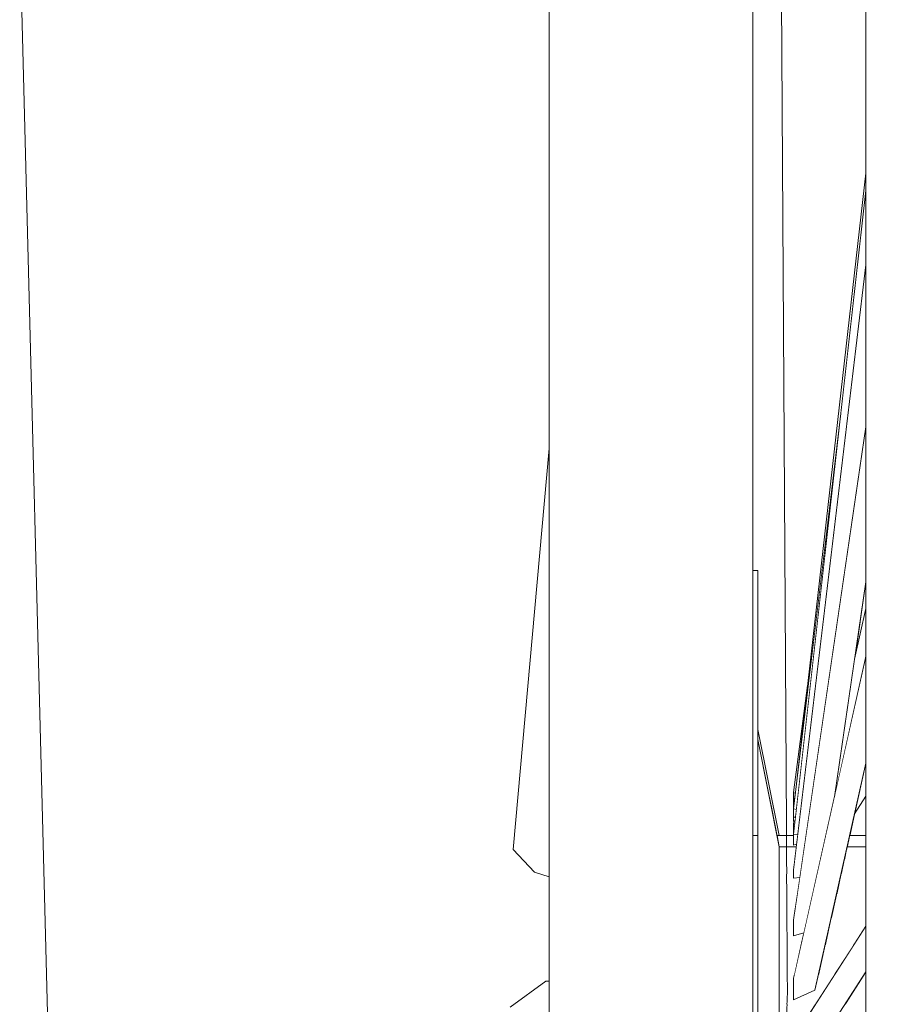
# Model space of a CAD drawing. Extents: x 7525505 to 7526148, y 4827285 to 4827810.
# Drawn here: x 7526091 to 7526091, y 4827690 to 4827691 of the extents above; entities that cross this region are included whole.
import ezdxf

# ---------------------------------------------------------------- set-up
doc = ezdxf.new("R2010")
doc.units = 0
doc.header["$LTSCALE"] = 0.5
doc.header["$MEASUREMENT"] = 0
doc.set_wipeout_variables(frame=1)
doc.layers.add('Detalj_Linije', color=1, linetype='CONTINUOUS')
doc.layers.add('Detalj_Linije_Pen_No__1', color=1, linetype='CONTINUOUS', lineweight=18)

msp = doc.modelspace()

# ---------------------------------------------------------------- linework, layer by layer
at = {"layer": 'Detalj_Linije_Pen_No__1', "color": 0, "linetype": 'Continuous'}
msp.add_line((7526090.73466, 4827690.41098), (7526090.71703, 4827691.09877), dxfattribs=at)

# ---------------------------------------------------------------- wipeouts: each hides what was drawn before it
at = {"color": 0, "lineweight": 0, "ltscale": 82769.532815}
msp.add_wipeout([(7526091.09164, 4827690.4213), (7526091.09164, 4827691.29021), (7526091.05432, 4827691.28707), (7526091.05432, 4827690.41303)], dxfattribs=at).dxf.layer = 'Detalj_Linije'
at = {"color": 0, "lineweight": 0, "ltscale": 82705.430031}
msp.add_wipeout([(7526091.15204, 4827690.39138), (7526091.15204, 4827691.27886), (7526091.12897, 4827691.28707), (7526091.12897, 4827690.41303)], dxfattribs=at).dxf.layer = 'Detalj_Linije'
at = {"color": 0, "lineweight": 0, "ltscale": 82673.514643}
msp.add_wipeout([(7526091.23253, 4827690.90669), (7526091.23253, 4827691.17947), (7526091.22366, 4827691.16937), (7526091.22366, 4827690.90044)], dxfattribs=at).dxf.layer = 'Detalj_Linije'
at = {"color": 0, "lineweight": 0, "ltscale": 82602.705226}
msp.add_wipeout([(7526091.16785, 4827690.54999), (7526091.16785, 4827690.54814), (7526091.17776, 4827690.54814), (7526091.17798, 4827690.54999)], dxfattribs=at).dxf.layer = 'Detalj_Linije'

# ---------------------------------------------------------------- next in the draw order: wipeouts: each hides what was drawn before it
at = {"color": 0, "lineweight": 0, "ltscale": 82735.496412}
msp.add_wipeout([(7526091.12897, 4827690.41303), (7526091.12897, 4827691.28707), (7526091.09164, 4827691.29021), (7526091.09164, 4827690.4213)], dxfattribs=at).dxf.layer = 'Detalj_Linije'
at = {"color": 0, "lineweight": 0, "ltscale": 82794.540928}
msp.add_wipeout([(7526091.05432, 4827690.41303), (7526091.05432, 4827691.28707), (7526091.03125, 4827691.27886), (7526091.03125, 4827690.39138)], dxfattribs=at).dxf.layer = 'Detalj_Linije'
at = {"color": 0, "lineweight": 0, "ltscale": 82603.911881}
msp.add_wipeout([(7526091.23253, 4827690.61462), (7526091.23253, 4827690.90669), (7526091.22366, 4827690.90044), (7526091.22366, 4827690.6125)], dxfattribs=at).dxf.layer = 'Detalj_Linije'
at = {"color": 0, "lineweight": 0, "ltscale": 82601.96691}
msp.add_wipeout([(7526091.16785, 4827690.54814), (7526091.16785, 4827690.54267), (7526091.1771, 4827690.54267), (7526091.17776, 4827690.54814)], dxfattribs=at).dxf.layer = 'Detalj_Linije'

# ---------------------------------------------------------------- next in the draw order: wipeouts: each hides what was drawn before it
at = {"color": 0, "lineweight": 0, "ltscale": 82677.480672}
msp.add_wipeout([(7526091.22366, 4827690.90044), (7526091.22366, 4827691.16937), (7526091.21918, 4827691.15856), (7526091.21918, 4827690.89377)], dxfattribs=at).dxf.layer = 'Detalj_Linije'
at = {"color": 0, "lineweight": 0, "ltscale": 62054.414392}
msp.add_wipeout([(7526091.02258, 4827690.53483), (7526091.03125, 4827690.53207), (7526091.03125, 4827690.63092)], dxfattribs=at).dxf.layer = 'Detalj_Linije'
at = {"color": 0, "lineweight": 0, "ltscale": 82620.776608}
msp.add_wipeout([(7526091.16785, 4827690.54814), (7526091.16785, 4827690.54999), (7526091.15515, 4827690.61349), (7526091.15515, 4827690.61025)], dxfattribs=at).dxf.layer = 'Detalj_Linije'
at = {"color": 0, "lineweight": 0, "ltscale": 82531.969493}
msp.add_wipeout([(7526091.23253, 4827690.31602), (7526091.23253, 4827690.61462), (7526091.22366, 4827690.6125), (7526091.22366, 4827690.31813)], dxfattribs=at).dxf.layer = 'Detalj_Linije'
at = {"color": 0, "lineweight": 0, "ltscale": 103249.976067}
msp.add_wipeout([(7526091.16785, 4827690.54267), (7526091.16785, 4827690.53382), (7526091.17634, 4827690.53382), (7526091.17634, 4827690.5363), (7526091.1771, 4827690.54267)], dxfattribs=at).dxf.layer = 'Detalj_Linije'
at = {"color": 0, "lineweight": 0, "ltscale": 82717.481064}
msp.add_wipeout([(7526091.0081, 4827690.45474), (7526091.03125, 4827690.45474), (7526091.03125, 4827690.47012), (7526091.02921, 4827690.47012)], dxfattribs=at).dxf.layer = 'Detalj_Linije'

# ---------------------------------------------------------------- next in the draw order: linework, layer by layer
at = {"layer": 'Detalj_Linije_Pen_No__1', "color": 0}
for p in [(7526091.0081, 4827690.45474), (7526091.03125, 4827690.47012)]:
    msp.add_line(p, (7526091.02921, 4827690.47012), dxfattribs=at)

# ---------------------------------------------------------------- next in the draw order: wipeouts: each hides what was drawn before it
at = {"color": 0, "lineweight": 0, "ltscale": 82608.926543}
msp.add_wipeout([(7526091.22366, 4827690.6125), (7526091.22366, 4827690.90044), (7526091.21918, 4827690.89377), (7526091.21918, 4827690.61024)], dxfattribs=at).dxf.layer = 'Detalj_Linije'
at = {"color": 0, "lineweight": 0, "ltscale": 82757.901151}
msp.add_wipeout([(7526091.0098, 4827690.54827), (7526091.02258, 4827690.53483), (7526091.03125, 4827690.63092), (7526091.03125, 4827690.78614)], dxfattribs=at).dxf.layer = 'Detalj_Linije'
at = {"color": 0, "lineweight": 0, "ltscale": 82619.533865}
msp.add_wipeout([(7526091.16785, 4827690.54267), (7526091.16785, 4827690.54814), (7526091.15515, 4827690.61025), (7526091.15515, 4827690.60068)], dxfattribs=at).dxf.layer = 'Detalj_Linije'
at = {"color": 0, "lineweight": 0, "ltscale": 123894.943461}
msp.add_wipeout([(7526091.17634, 4827690.53382), (7526091.16785, 4827690.53382), (7526091.16785, 4827690.52197), (7526091.17859, 4827690.52197), (7526091.18001, 4827690.53163), (7526091.17634, 4827690.53128)], dxfattribs=at).dxf.layer = 'Detalj_Linije'

# ---------------------------------------------------------------- next in the draw order: linework, layer by layer
at = {"layer": 'Detalj_Linije_Pen_No__1', "color": 0}
for p, q in [((7526091.03125, 4827691.27886), (7526091.03125, 4827690.39138)), ((7526091.03125, 4827690.78614), (7526091.0098, 4827690.54827)), ((7526091.02258, 4827690.53483), (7526091.0098, 4827690.54827)), ((7526091.03125, 4827690.53207), (7526091.02258, 4827690.53483))]:
    msp.add_line(p, q, dxfattribs=at)

# ---------------------------------------------------------------- next in the draw order: wipeouts: each hides what was drawn before it
at = {"color": 0, "lineweight": 0, "ltscale": 82538.056497}
msp.add_wipeout([(7526091.22366, 4827690.31813), (7526091.22366, 4827690.6125), (7526091.21918, 4827690.61024), (7526091.21918, 4827690.32039)], dxfattribs=at).dxf.layer = 'Detalj_Linije'
at = {"color": 0, "lineweight": 0, "ltscale": 82617.113483}
msp.add_wipeout([(7526091.16785, 4827690.53382), (7526091.16785, 4827690.54267), (7526091.15515, 4827690.60068), (7526091.15515, 4827690.58519)], dxfattribs=at).dxf.layer = 'Detalj_Linije'
at = {"color": 0, "lineweight": 0, "ltscale": 82594.312899}
msp.add_wipeout([(7526091.17859, 4827690.52197), (7526091.16785, 4827690.52197), (7526091.16785, 4827690.50765), (7526091.1765, 4827690.50765)], dxfattribs=at).dxf.layer = 'Detalj_Linije'

# ---------------------------------------------------------------- next in the draw order: wipeouts: each hides what was drawn before it
at = {"color": 0, "lineweight": 0, "ltscale": 82613.621325}
msp.add_wipeout([(7526091.16785, 4827690.52197), (7526091.16785, 4827690.53382), (7526091.15515, 4827690.58519), (7526091.15515, 4827690.56447)], dxfattribs=at).dxf.layer = 'Detalj_Linije'
at = {"color": 0, "lineweight": 0, "ltscale": 82565.652741}
msp.add_wipeout([(7526091.20807, 4827690.54999), (7526091.20765, 4827690.54814), (7526091.21918, 4827690.54814), (7526091.21918, 4827690.54999)], dxfattribs=at).dxf.layer = 'Detalj_Linije'
at = {"color": 0, "lineweight": 0, "ltscale": 144529.944755}
msp.add_wipeout([(7526091.1765, 4827690.50765), (7526091.16785, 4827690.50765), (7526091.16785, 4827690.49148), (7526091.18073, 4827690.49148), (7526091.1824, 4827690.49891), (7526091.17634, 4827690.49716), (7526091.17634, 4827690.50659)], dxfattribs=at).dxf.layer = 'Detalj_Linije'
at = {"color": 0, "lineweight": 0, "ltscale": 61907.294073}
msp.add_wipeout([(7526091.21918, 4827690.47573), (7526091.21817, 4827690.47417), (7526091.21918, 4827690.47417)], dxfattribs=at).dxf.layer = 'Detalj_Linije'

# ---------------------------------------------------------------- next in the draw order: wipeouts: each hides what was drawn before it
at = {"color": 0, "lineweight": 0, "ltscale": 82609.210192}
msp.add_wipeout([(7526091.16785, 4827690.50765), (7526091.16785, 4827690.52197), (7526091.15515, 4827690.56447), (7526091.15515, 4827690.5394)], dxfattribs=at).dxf.layer = 'Detalj_Linije'
at = {"color": 0, "lineweight": 0, "ltscale": 82565.190061}
msp.add_wipeout([(7526091.20765, 4827690.54814), (7526091.20642, 4827690.54267), (7526091.21918, 4827690.54267), (7526091.21918, 4827690.54814)], dxfattribs=at).dxf.layer = 'Detalj_Linije'
at = {"color": 0, "lineweight": 0, "ltscale": 82585.834115}
msp.add_wipeout([(7526091.16785, 4827690.49148), (7526091.16785, 4827690.47417), (7526091.17685, 4827690.47417), (7526091.18073, 4827690.49148)], dxfattribs=at).dxf.layer = 'Detalj_Linije'

# ---------------------------------------------------------------- next in the draw order: wipeouts: each hides what was drawn before it
at = {"color": 0, "lineweight": 0, "ltscale": 82564.208784}
msp.add_wipeout([(7526091.20444, 4827690.53382), (7526091.21918, 4827690.53382), (7526091.21918, 4827690.54267), (7526091.20642, 4827690.54267)], dxfattribs=at).dxf.layer = 'Detalj_Linije'
at = {"color": 0, "lineweight": 0, "ltscale": 82604.072132}
msp.add_wipeout([(7526091.16785, 4827690.49148), (7526091.16785, 4827690.50765), (7526091.15515, 4827690.5394), (7526091.15515, 4827690.51111)], dxfattribs=at).dxf.layer = 'Detalj_Linije'

# ---------------------------------------------------------------- next in the draw order: linework, layer by layer
at = {"layer": 'Detalj_Linije_Pen_No__1', "color": 0}
for p, q in [((7526091.16785, 4827690.54267), (7526091.16785, 4827690.53382)), ((7526091.16785, 4827690.53382), (7526091.16785, 4827690.52197))]:
    msp.add_line(p, q, dxfattribs=at)

# ---------------------------------------------------------------- next in the draw order: wipeouts: each hides what was drawn before it
at = {"color": 0, "lineweight": 0, "ltscale": 82618.543962}
msp.add_wipeout([(7526091.15204, 4827690.55655), (7526091.15204, 4827690.52715), (7526091.15515, 4827690.52715), (7526091.15515, 4827690.55655)], dxfattribs=at).dxf.layer = 'Detalj_Linije'
at = {"color": 0, "lineweight": 0, "ltscale": 82562.755371}
msp.add_wipeout([(7526091.20444, 4827690.53382), (7526091.20178, 4827690.52197), (7526091.21918, 4827690.52197), (7526091.21918, 4827690.53382)], dxfattribs=at).dxf.layer = 'Detalj_Linije'

# ---------------------------------------------------------------- next in the draw order: wipeouts: each hides what was drawn before it
at = {"color": 0, "lineweight": 0, "ltscale": 82560.900439}
msp.add_wipeout([(7526091.19857, 4827690.50765), (7526091.21918, 4827690.50765), (7526091.21918, 4827690.52197), (7526091.20178, 4827690.52197)], dxfattribs=at).dxf.layer = 'Detalj_Linije'

# ---------------------------------------------------------------- next in the draw order: wipeouts: each hides what was drawn before it
at = {"color": 0, "lineweight": 0, "ltscale": 103197.916462}
msp.add_wipeout([(7526091.19857, 4827690.50765), (7526091.19494, 4827690.49148), (7526091.21191, 4827690.49148), (7526091.21918, 4827690.50274), (7526091.21918, 4827690.50765)], dxfattribs=at).dxf.layer = 'Detalj_Linije'

# ---------------------------------------------------------------- next in the draw order: wipeouts: each hides what was drawn before it
at = {"color": 0, "lineweight": 0, "ltscale": 82561.7475}
msp.add_wipeout([(7526091.19106, 4827690.47417), (7526091.20073, 4827690.47417), (7526091.21191, 4827690.49148), (7526091.19494, 4827690.49148)], dxfattribs=at).dxf.layer = 'Detalj_Linije'

# ---------------------------------------------------------------- next in the draw order: wipeouts: each hides what was drawn before it
at = {"color": 0, "lineweight": 0, "ltscale": 185792.625689}
msp.add_wipeout([(7526091.16785, 4827690.45647), (7526091.18929, 4827690.45647), (7526091.20073, 4827690.47417), (7526091.19106, 4827690.47417), (7526091.18896, 4827690.46484), (7526091.17634, 4827690.4592), (7526091.17634, 4827690.4719), (7526091.17685, 4827690.47417), (7526091.16785, 4827690.47417)], dxfattribs=at).dxf.layer = 'Detalj_Linije'
at = {"color": 0, "lineweight": 0, "ltscale": 82543.952119}
msp.add_wipeout([(7526091.20674, 4827690.45647), (7526091.21918, 4827690.45647), (7526091.21918, 4827690.47417), (7526091.21817, 4827690.47417)], dxfattribs=at).dxf.layer = 'Detalj_Linije'

# ---------------------------------------------------------------- next in the draw order: wipeouts: each hides what was drawn before it
at = {"color": 0, "lineweight": 0, "ltscale": 82598.427774}
msp.add_wipeout([(7526091.16785, 4827690.47417), (7526091.16785, 4827690.49148), (7526091.15515, 4827690.51111), (7526091.15515, 4827690.48081)], dxfattribs=at).dxf.layer = 'Detalj_Linije'
at = {"color": 0, "lineweight": 0, "ltscale": 82574.847507}
msp.add_wipeout([(7526091.16785, 4827690.43915), (7526091.17811, 4827690.43915), (7526091.18929, 4827690.45647), (7526091.16785, 4827690.45647)], dxfattribs=at).dxf.layer = 'Detalj_Linije'

# ---------------------------------------------------------------- next in the draw order: linework, layer by layer
at = {"layer": 'Detalj_Linije_Pen_No__1', "color": 0}
for p, q in [((7526091.16785, 4827690.52197), (7526091.16785, 4827690.50765)), ((7526091.16785, 4827690.50765), (7526091.16785, 4827690.49148))]:
    msp.add_line(p, q, dxfattribs=at)

# ---------------------------------------------------------------- next in the draw order: wipeouts: each hides what was drawn before it
at = {"color": 0, "lineweight": 0, "ltscale": 103220.423827}
msp.add_wipeout([(7526091.21918, 4827690.65016), (7526091.17634, 4827690.4592), (7526091.18896, 4827690.46484), (7526091.21918, 4827690.59954), (7526091.21918, 4827690.61024)], dxfattribs=at).dxf.layer = 'Detalj_Linije'
at = {"color": 0, "lineweight": 0, "ltscale": 82592.648819}
msp.add_wipeout([(7526091.16785, 4827690.45647), (7526091.16785, 4827690.47417), (7526091.15515, 4827690.48081), (7526091.15515, 4827690.44983)], dxfattribs=at).dxf.layer = 'Detalj_Linije'

# ---------------------------------------------------------------- next in the draw order: linework, layer by layer
at = {"layer": 'Detalj_Linije_Pen_No__1', "color": 0}
for p, q in [((7526091.16785, 4827690.49148), (7526091.16785, 4827690.47417)), ((7526091.16785, 4827690.47417), (7526091.16785, 4827690.45647)), ((7526091.16785, 4827690.45647), (7526091.16785, 4827690.43915))]:
    msp.add_line(p, q, dxfattribs=at)
at = {"layer": 'Detalj_Linije_Pen_No__1', "color": 0, "linetype": 'Continuous'}
msp.add_line((7526091.1726, 4827690.46389), (7526091.16083, 4827690.08179), dxfattribs=at)

# ---------------------------------------------------------------- next in the draw order: wipeouts: each hides what was drawn before it
at = {"color": 0, "lineweight": 0, "ltscale": 82582.978828}
msp.add_wipeout([(7526091.17634, 4827690.4719), (7526091.17634, 4827690.4592), (7526091.21918, 4827690.65016), (7526091.21918, 4827690.66286)], dxfattribs=at).dxf.layer = 'Detalj_Linije'
at = {"color": 0, "lineweight": 0, "ltscale": 82606.829763}
msp.add_wipeout([(7526091.15204, 4827690.52715), (7526091.15204, 4827690.46058), (7526091.15515, 4827690.46058), (7526091.15515, 4827690.52715)], dxfattribs=at).dxf.layer = 'Detalj_Linije'

# ---------------------------------------------------------------- next in the draw order: linework, layer by layer
at = {"layer": 'Detalj_Linije_Pen_No__1', "color": 0}
for p, q in [((7526091.15515, 4827690.5394), (7526091.15515, 4827690.51111)), ((7526091.15515, 4827690.51111), (7526091.15515, 4827690.48081))]:
    msp.add_line(p, q, dxfattribs=at)

# ---------------------------------------------------------------- next in the draw order: wipeouts: each hides what was drawn before it
at = {"color": 0, "lineweight": 0, "ltscale": 61947.695729}
msp.add_wipeout([(7526091.21245, 4827690.66121), (7526091.21918, 4827690.6912), (7526091.21918, 4827690.70716)], dxfattribs=at).dxf.layer = 'Detalj_Linije'
at = {"color": 0, "lineweight": 0, "ltscale": 61928.552993}
msp.add_wipeout([(7526091.21918, 4827690.59954), (7526091.21245, 4827690.56955), (7526091.21918, 4827690.57997)], dxfattribs=at).dxf.layer = 'Detalj_Linije'
at = {"color": 0, "lineweight": 0, "ltscale": 61953.79214}
msp.add_wipeout([(7526091.17634, 4827690.57462), (7526091.17634, 4827690.5725), (7526091.17658, 4827690.57451)], dxfattribs=at).dxf.layer = 'Detalj_Linije'
at = {"color": 0, "lineweight": 0, "ltscale": 61951.407795}
msp.add_wipeout([(7526091.17634, 4827690.56356), (7526091.17634, 4827690.55745), (7526091.17699, 4827690.5632)], dxfattribs=at).dxf.layer = 'Detalj_Linije'
at = {"color": 0, "lineweight": 0, "ltscale": 82554.111791}
msp.add_wipeout([(7526091.17634, 4827690.42198), (7526091.18896, 4827690.42895), (7526091.21918, 4827690.47573), (7526091.21918, 4827690.4883)], dxfattribs=at).dxf.layer = 'Detalj_Linije'
at = {"color": 0, "lineweight": 0, "ltscale": 123885.732294}
msp.add_wipeout([(7526091.15204, 4827690.46058), (7526091.15204, 4827690.38228), (7526091.15515, 4827690.38228), (7526091.15515, 4827690.41953), (7526091.15515, 4827690.44983), (7526091.15515, 4827690.46058)], dxfattribs=at).dxf.layer = 'Detalj_Linije'

# ---------------------------------------------------------------- next in the draw order: linework, layer by layer
at = {"layer": 'Detalj_Linije_Pen_No__1', "color": 0}
msp.add_line((7526091.15515, 4827690.48081), (7526091.15515, 4827690.44983), dxfattribs=at)

# ---------------------------------------------------------------- next in the draw order: wipeouts: each hides what was drawn before it
at = {"color": 0, "lineweight": 0, "ltscale": 61954.10923}
msp.add_wipeout([(7526091.17634, 4827690.57462), (7526091.17658, 4827690.57451), (7526091.17771, 4827690.58399)], dxfattribs=at).dxf.layer = 'Detalj_Linije'
at = {"color": 0, "lineweight": 0, "ltscale": 82603.026535}
msp.add_wipeout([(7526091.17673, 4827690.56531), (7526091.17634, 4827690.56356), (7526091.17699, 4827690.5632), (7526091.17724, 4827690.56546)], dxfattribs=at).dxf.layer = 'Detalj_Linije'
at = {"color": 0, "lineweight": 0, "ltscale": 82599.604584}
msp.add_wipeout([(7526091.17634, 4827690.55086), (7526091.17818, 4827690.55168), (7526091.17883, 4827690.55717), (7526091.17634, 4827690.55745)], dxfattribs=at).dxf.layer = 'Detalj_Linije'
at = {"color": 0, "lineweight": 0, "ltscale": 82558.832077}
msp.add_wipeout([(7526091.17634, 4827690.43642), (7526091.17634, 4827690.42198), (7526091.21918, 4827690.4883), (7526091.21918, 4827690.50274)], dxfattribs=at).dxf.layer = 'Detalj_Linije'

# ---------------------------------------------------------------- next in the draw order: linework, layer by layer
at = {"layer": 'Detalj_Linije_Pen_No__1', "color": 0}
for p, q in [((7526091.17634, 4827690.4719), (7526091.17634, 4827690.4592)), ((7526091.18896, 4827690.42895), (7526091.21918, 4827690.47573)), ((7526091.17634, 4827690.4592), (7526091.18896, 4827690.46484))]:
    msp.add_line(p, q, dxfattribs=at)

# ---------------------------------------------------------------- next in the draw order: wipeouts: each hides what was drawn before it
at = {"color": 0, "lineweight": 0, "ltscale": 82603.143937}
msp.add_wipeout([(7526091.17634, 4827690.5652), (7526091.17724, 4827690.56546), (7526091.17748, 4827690.56759), (7526091.17634, 4827690.56748)], dxfattribs=at).dxf.layer = 'Detalj_Linije'

# ---------------------------------------------------------------- next in the draw order: wipeouts: each hides what was drawn before it
at = {"color": 0, "lineweight": 0, "ltscale": 82603.697949}
msp.add_wipeout([(7526091.17634, 4827690.5725), (7526091.17634, 4827690.56748), (7526091.17748, 4827690.56759), (7526091.17798, 4827690.572)], dxfattribs=at).dxf.layer = 'Detalj_Linije'

# ---------------------------------------------------------------- next in the draw order: wipeouts: each hides what was drawn before it
at = {"color": 0, "lineweight": 0, "ltscale": 61961.042782}
msp.add_wipeout([(7526091.17634, 4827690.5725), (7526091.17798, 4827690.572), (7526091.20434, 4827690.80703)], dxfattribs=at).dxf.layer = 'Detalj_Linije'

# ---------------------------------------------------------------- next in the draw order: wipeouts: each hides what was drawn before it
at = {"color": 0, "lineweight": 0, "ltscale": 82625.859053}
msp.add_wipeout([(7526091.17634, 4827690.55745), (7526091.17883, 4827690.55717), (7526091.21918, 4827690.89519), (7526091.21918, 4827690.93937)], dxfattribs=at).dxf.layer = 'Detalj_Linije'

# ---------------------------------------------------------------- next in the draw order: wipeouts: each hides what was drawn before it
at = {"color": 0, "lineweight": 0, "ltscale": 82613.418896}
msp.add_wipeout([(7526091.21918, 4827690.89017), (7526091.17634, 4827690.53128), (7526091.18001, 4827690.53163), (7526091.21918, 4827690.79916)], dxfattribs=at).dxf.layer = 'Detalj_Linije'

# ---------------------------------------------------------------- next in the draw order: wipeouts: each hides what was drawn before it
at = {"color": 0, "lineweight": 0, "ltscale": 103282.433367}
msp.add_wipeout([(7526091.17634, 4827690.5363), (7526091.17634, 4827690.53128), (7526091.21918, 4827690.89017), (7526091.21918, 4827690.89377), (7526091.21918, 4827690.89519)], dxfattribs=at).dxf.layer = 'Detalj_Linije'

# ---------------------------------------------------------------- next in the draw order: wipeouts: each hides what was drawn before it
at = {"color": 0, "lineweight": 0, "ltscale": 103243.194971}
msp.add_wipeout([(7526091.21918, 4827690.78973), (7526091.17634, 4827690.49716), (7526091.1824, 4827690.49891), (7526091.2005, 4827690.57961), (7526091.21918, 4827690.70716)], dxfattribs=at).dxf.layer = 'Detalj_Linije'

# ---------------------------------------------------------------- next in the draw order: wipeouts: each hides what was drawn before it
at = {"color": 0, "lineweight": 0, "ltscale": 82604.407946}
msp.add_wipeout([(7526091.17634, 4827690.50659), (7526091.17634, 4827690.49716), (7526091.21918, 4827690.78973), (7526091.21918, 4827690.79916)], dxfattribs=at).dxf.layer = 'Detalj_Linije'

# ---------------------------------------------------------------- next in the draw order: linework, layer by layer
at = {"layer": 'Detalj_Linije_Pen_No__1', "color": 0}
for p, q in [((7526091.17748, 4827690.56759), (7526091.17634, 4827690.56748)), ((7526091.17634, 4827690.5652), (7526091.17634, 4827690.56748)), ((7526091.17724, 4827690.56546), (7526091.17634, 4827690.5652)), ((7526091.17634, 4827690.56356), (7526091.17673, 4827690.56531)), ((7526091.17634, 4827690.56356), (7526091.17699, 4827690.5632)), ((7526091.17634, 4827690.5363), (7526091.17634, 4827690.53128)), ((7526091.17634, 4827690.53128), (7526091.18001, 4827690.53163)), ((7526091.17634, 4827690.50659), (7526091.17634, 4827690.49716)), ((7526091.17634, 4827690.43642), (7526091.21918, 4827690.50274)), ((7526091.17634, 4827690.49716), (7526091.1824, 4827690.49891))]:
    msp.add_line(p, q, dxfattribs=at)

# ---------------------------------------------------------------- next in the draw order: wipeouts: each hides what was drawn before it
at = {"color": 0, "lineweight": 0, "ltscale": 82606.421171}
msp.add_wipeout([(7526091.17634, 4827690.5821), (7526091.17634, 4827690.57477), (7526091.17698, 4827690.57896), (7526091.17729, 4827690.58174)], dxfattribs=at).dxf.layer = 'Detalj_Linije'
at = {"color": 0, "lineweight": 0, "ltscale": 123904.59712}
msp.add_wipeout([(7526091.16654, 4827690.55655), (7526091.16785, 4827690.54999), (7526091.17798, 4827690.54999), (7526091.17818, 4827690.55168), (7526091.17634, 4827690.55086), (7526091.17634, 4827690.55655)], dxfattribs=at).dxf.layer = 'Detalj_Linije'
at = {"color": 0, "lineweight": 0, "ltscale": 82566.344809}
msp.add_wipeout([(7526091.20954, 4827690.55655), (7526091.20807, 4827690.54999), (7526091.21918, 4827690.54999), (7526091.21918, 4827690.55655)], dxfattribs=at).dxf.layer = 'Detalj_Linije'

# ---------------------------------------------------------------- next in the draw order: linework, layer by layer
at = {"layer": 'Detalj_Linije_Pen_No__1', "color": 0}
for p, q in [((7526091.17634, 4827690.57462), (7526091.17634, 4827690.57477)), ((7526091.17634, 4827690.57462), (7526091.17658, 4827690.57451)), ((7526091.17634, 4827690.5725), (7526091.17634, 4827690.57462)), ((7526091.17634, 4827690.5725), (7526091.17798, 4827690.572)), ((7526091.17634, 4827690.56748), (7526091.17634, 4827690.5725)), ((7526091.17634, 4827690.55086), (7526091.17634, 4827690.56356)), ((7526091.17634, 4827690.55745), (7526091.17883, 4827690.55717)), ((7526091.16785, 4827690.54999), (7526091.16785, 4827690.54814)), ((7526091.17798, 4827690.54999), (7526091.16785, 4827690.54999)), ((7526091.16785, 4827690.54814), (7526091.16785, 4827690.54267)), ((7526091.17818, 4827690.55168), (7526091.17634, 4827690.55086)), ((7526091.21918, 4827690.54999), (7526091.20807, 4827690.54999))]:
    msp.add_line(p, q, dxfattribs=at)

# ---------------------------------------------------------------- next in the draw order: wipeouts: each hides what was drawn before it
at = {"color": 0, "lineweight": 0, "ltscale": 61957.004903}
msp.add_wipeout([(7526091.17634, 4827690.5821), (7526091.17729, 4827690.58174), (7526091.18458, 4827690.64568)], dxfattribs=at).dxf.layer = 'Detalj_Linije'
at = {"color": 0, "lineweight": 0, "ltscale": 103279.920607}
msp.add_wipeout([(7526091.16782, 4827690.55655), (7526091.15515, 4827690.61955), (7526091.15515, 4827690.61349), (7526091.1567, 4827690.60574), (7526091.16704, 4827690.55655)], dxfattribs=at).dxf.layer = 'Detalj_Linije'

# ---------------------------------------------------------------- next in the draw order: wipeouts: each hides what was drawn before it
at = {"color": 0, "lineweight": 0, "ltscale": 103291.824085}
msp.add_wipeout([(7526091.17698, 4827690.57896), (7526091.17771, 4827690.58399), (7526091.20434, 4827690.80703), (7526091.21918, 4827690.93937), (7526091.21918, 4827690.9495)], dxfattribs=at).dxf.layer = 'Detalj_Linije'
at = {"color": 0, "lineweight": 0, "ltscale": 61963.191199}
msp.add_wipeout([(7526091.16704, 4827690.55655), (7526091.1567, 4827690.60574), (7526091.16654, 4827690.55655)], dxfattribs=at).dxf.layer = 'Detalj_Linije'

# ---------------------------------------------------------------- next in the draw order: linework, layer by layer
at = {"layer": 'Detalj_Linije_Pen_No__1', "color": 0, "linetype": 'Continuous'}
msp.add_line((7526091.16672, 4827691.48675), (7526091.1726, 4827690.46389), dxfattribs=at)
at = {"layer": 'Detalj_Linije_Pen_No__1', "color": 0}
for p, q in [((7526091.21918, 4827691.15856), (7526091.21918, 4827690.89377)), ((7526091.17634, 4827690.5821), (7526091.18458, 4827690.64568)), ((7526091.17634, 4827690.57462), (7526091.17771, 4827690.58399)), ((7526091.17634, 4827690.5821), (7526091.17729, 4827690.58174)), ((7526091.17634, 4827690.57477), (7526091.17634, 4827690.5821)), ((7526091.16654, 4827690.55655), (7526091.17634, 4827690.55655))]:
    msp.add_line(p, q, dxfattribs=at)

# ---------------------------------------------------------------- next in the draw order: wipeouts: each hides what was drawn before it
at = {"color": 0, "lineweight": 0, "ltscale": 103239.065164}
msp.add_wipeout([(7526091.2005, 4827690.57961), (7526091.21898, 4827690.66194), (7526091.21918, 4827690.66313), (7526091.21918, 4827690.6912), (7526091.21245, 4827690.66121)], dxfattribs=at).dxf.layer = 'Detalj_Linije'
at = {"color": 0, "lineweight": 0, "ltscale": 82630.091473}
msp.add_wipeout([(7526091.15515, 4827690.6215), (7526091.15204, 4827690.6215), (7526091.15204, 4827690.55655), (7526091.15515, 4827690.55655)], dxfattribs=at).dxf.layer = 'Detalj_Linije'

# ---------------------------------------------------------------- next in the draw order: linework, layer by layer
at = {"layer": 'Detalj_Linije_Pen_No__1', "color": 0}
for p, q in [((7526091.17634, 4827690.5725), (7526091.20434, 4827690.80703)), ((7526091.15515, 4827690.61349), (7526091.15515, 4827690.61025)), ((7526091.16785, 4827690.54999), (7526091.15515, 4827690.61349)), ((7526091.15515, 4827690.61025), (7526091.15515, 4827690.60068)), ((7526091.15515, 4827690.60068), (7526091.15515, 4827690.58519)), ((7526091.15515, 4827690.58519), (7526091.15515, 4827690.56447)), ((7526091.15515, 4827690.56447), (7526091.15515, 4827690.5394)), ((7526091.15204, 4827690.55655), (7526091.15515, 4827690.55655))]:
    msp.add_line(p, q, dxfattribs=at)

# ---------------------------------------------------------------- next in the draw order: wipeouts: each hides what was drawn before it
at = {"color": 0, "lineweight": 0, "ltscale": 82649.382065}
msp.add_wipeout([(7526091.15515, 4827690.71377), (7526091.15204, 4827690.71377), (7526091.15204, 4827690.6215), (7526091.15515, 4827690.6215)], dxfattribs=at).dxf.layer = 'Detalj_Linije'
at = {"color": 0, "lineweight": 0, "ltscale": 61941.834052}
msp.add_wipeout([(7526091.21898, 4827690.66194), (7526091.21918, 4827690.66286), (7526091.21918, 4827690.66313)], dxfattribs=at).dxf.layer = 'Detalj_Linije'
at = {"color": 0, "lineweight": 0, "ltscale": 61924.943738}
msp.add_wipeout([(7526091.21224, 4827690.55655), (7526091.21918, 4827690.55655), (7526091.21918, 4827690.57771)], dxfattribs=at).dxf.layer = 'Detalj_Linije'

# ---------------------------------------------------------------- next in the draw order: linework, layer by layer
at = {"layer": 'Detalj_Linije_Pen_No__1', "color": 0}
for p, q in [((7526091.15204, 4827691.27886), (7526091.15204, 4827690.39138)), ((7526091.21918, 4827690.89377), (7526091.21918, 4827690.61024)), ((7526091.15515, 4827690.71377), (7526091.15204, 4827690.71377)), ((7526091.15515, 4827690.6215), (7526091.15515, 4827690.71377)), ((7526091.21245, 4827690.66121), (7526091.21918, 4827690.6912)), ((7526091.21898, 4827690.66194), (7526091.21918, 4827690.66313)), ((7526091.15515, 4827690.61349), (7526091.15515, 4827690.6215)), ((7526091.16782, 4827690.55655), (7526091.15515, 4827690.61955))]:
    msp.add_line(p, q, dxfattribs=at)

# ---------------------------------------------------------------- next in the draw order: wipeouts: each hides what was drawn before it
at = {"color": 0, "lineweight": 0, "ltscale": 103211.765902}
msp.add_wipeout([(7526091.20954, 4827690.55655), (7526091.21224, 4827690.55655), (7526091.21918, 4827690.57771), (7526091.21918, 4827690.57997), (7526091.21245, 4827690.56955)], dxfattribs=at).dxf.layer = 'Detalj_Linije'

# ---------------------------------------------------------------- next in the draw order: linework, layer by layer
at = {"layer": 'Detalj_Linije_Pen_No__1', "color": 0}
for p, q in [((7526091.17698, 4827690.57896), (7526091.21918, 4827690.9495)), ((7526091.17634, 4827690.55745), (7526091.21918, 4827690.93937)), ((7526091.17634, 4827690.5363), (7526091.21918, 4827690.89519)), ((7526091.17634, 4827690.50659), (7526091.21918, 4827690.79916)), ((7526091.2005, 4827690.57961), (7526091.21918, 4827690.70716)), ((7526091.17634, 4827690.4719), (7526091.21918, 4827690.66286)), ((7526091.21918, 4827690.61024), (7526091.21918, 4827690.32039)), ((7526091.18896, 4827690.46484), (7526091.21918, 4827690.59954)), ((7526091.21245, 4827690.56955), (7526091.21918, 4827690.57997)), ((7526091.20954, 4827690.55655), (7526091.21918, 4827690.55655))]:
    msp.add_line(p, q, dxfattribs=at)

doc.saveas('drawing.dxf')
